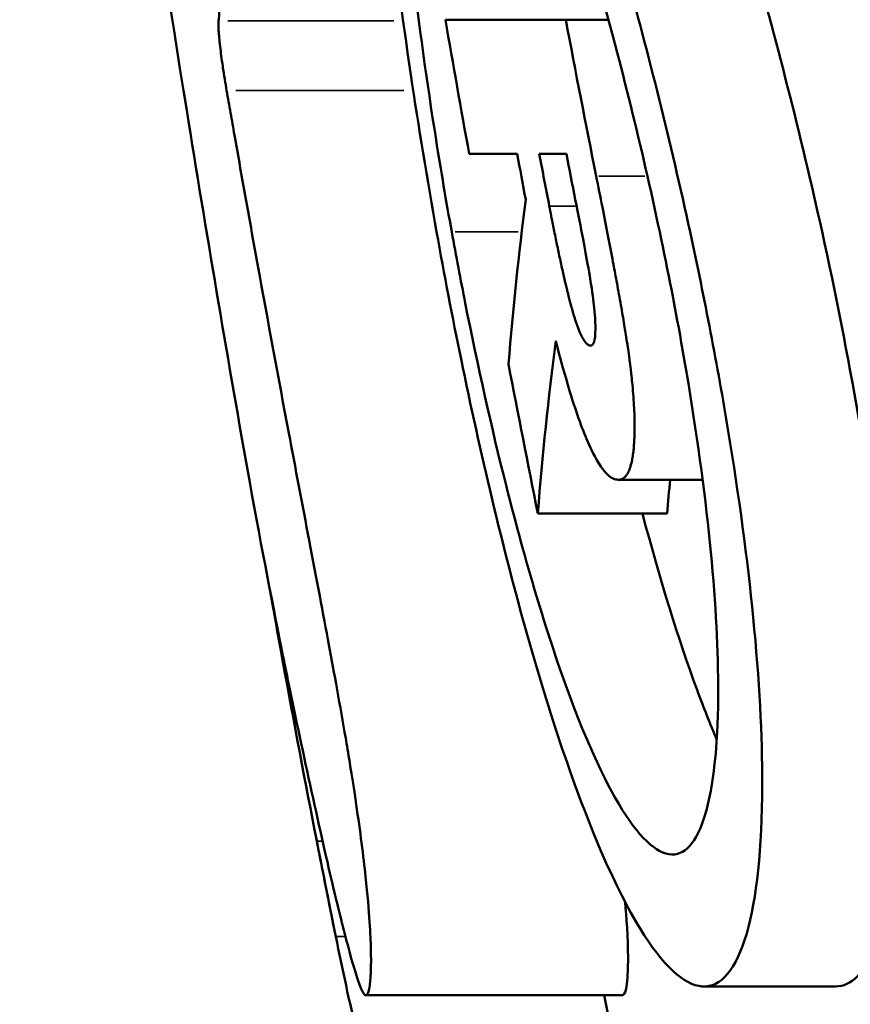
# Model space of a CAD drawing. Units: millimetres. Extents: x -1058 to 2893, y -2995 to 4732.
# Drawn here: x 13 to 39, y 427 to 459 of the extents above; entities that cross this region are included whole.
import ezdxf

# ---------------------------------------------------------------- set-up
doc = ezdxf.new("R2010")
doc.units = ezdxf.units.MM
doc.layers.add('MD_Visible', color=7, linetype='Continuous', lineweight=50)
doc.layers.add('MD_Visible Narrow', color=7, linetype='Continuous', lineweight=35)
doc.styles.get("Standard").update_dxf_attribs({"font": 'arial.ttf'})
doc.dimstyles.get("Standard").update_dxf_attribs({"dimtxt": 200, "dimasz": 100, "dimexe": 0.18, "dimexo": 0.0625, "dimgap": 50, "dimtad": 1, "dimdec": 0, "dimlfac": 0.1, "dimrnd": 5, "dimzin": 0, "dimdsep": 46, "dimtxsty": 'Standard', "dimcen": 0.09, "dimadec": 0, "dimazin": 0, "dimtfac": 1, "dimtdec": 0, "dimtofl": 0, "dimtmove": 0, "dimatfit": 3, "dimfxl": 50, "dimfxlon": 1, "dimtolj": 1, "dimtzin": 0, "dimarcsym": 0})

# ---------------------------------------------------------------- blocks, each defined once
blk = doc.blocks.new('CustomObjectsInViewport6_0')
at = {"layer": 'MD_Visible'}
for p, q in [((1674.374, 2097.741), (1678.209, 2097.741)), ((1678.209, 2097.741), (1679.566, 2097.741)), ((1676.66, 2093.467), (1675.133, 2093.467)), ((1679.881, 2083.087), (1682.568, 2083.087)), ((1677.32, 2082.019), (1681.441, 2082.019)), ((1686.805, 2066.952), (1682.614, 2066.952)), ((1680.017, 2066.674), (1671.835, 2066.674))]:
    blk.add_line(p, q, dxfattribs=at)
for centre, radius, start, end in [((2263.802, 2203.548), 597.372, 190.618906, 190.760448), ((2226.67, 2200.105), 558.713, 191.00316, 191.15519)]:
    blk.add_arc(centre, radius, start, end, dxfattribs=at)
at = {"layer": 'MD_Visible', "extrusion": (0, 0, -1)}
blk.add_arc((-2246.413, 2201.898), 579.286, 349.044102, 349.21177, dxfattribs=at)
at = {"layer": 'MD_Visible'}
for centre, major_axis, ratio, start_param, end_param in [((1723.758, 2075.951), (0.947, -76.25), 0.626482, 4.492322, 4.562245), ((1727.507, 2071.321), (1.287, -73.979), 0.627607, 4.541751, 4.556363), ((2264.207, 2188.224), (0, 605.275), 1, 1.764122, 1.769434)]:
    blk.add_ellipse(centre, major_axis=major_axis, ratio=ratio, start_param=start_param, end_param=end_param, dxfattribs=at)
at = {"layer": 'MD_Visible', "extrusion": (0, 0, -1)}
for centre, major_axis, ratio, start_param, end_param in [((1722.312, 2072.161), (-0.503, 73.462), 0.617443, 4.851209, 4.927157), ((1670.91, 2069.749), (-2.016, 9.985), 0.025695, 4.901357, 4.93842), ((4987.076, 4175.101), (3301.468, 2143.279), 0.15832, 3.194392, 3.203925)]:
    blk.add_ellipse(centre, major_axis=major_axis, ratio=ratio, start_param=start_param, end_param=end_param, dxfattribs=at)
at = {"layer": 'MD_Visible'}
for points, knots in [([(1667.15, 2097.71), (1667.168, 2097.825), (1667.177, 2097.991), (1667.177, 2098.468), (1667.164, 2098.794), (1667.088, 2099.94), (1667.001, 2100.761), (1666.855, 2102.024), (1666.745, 2102.902), (1666.337, 2105.74), (1666.081, 2107.304), (1665.755, 2109.237), (1665.614, 2110.039), (1665.388, 2111.298), (1665.301, 2111.773), (1664.836, 2114.284), (1664.46, 2116.202), (1663.55, 2120.795), (1662.981, 2123.631), (1662.517, 2125.969)], [0, 0, 0, 0, 0.156743, 0.156743, 0.343473, 0.343473, 0.703837, 0.703837, 1.089954, 1.089954, 1.63068, 1.63068, 2.035961, 2.035961, 2.289288, 2.289288, 3.400801, 3.400801, 5.256762, 5.256762, 5.256762, 5.256762]), ([(1663.064, 2115.566), (1664.026, 2108.492), (1665.05, 2101.577), (1666.759, 2090.976), (1667.404, 2087.16), (1668.069, 2083.415)], [0, 0, 0, 0, 0.6337857, 0.6337857, 1, 1, 1, 1]), ([(1674.096, 2090.98), (1673.795, 2092.657), (1673.52, 2094.334), (1672.994, 2097.878), (1672.754, 2099.722), (1672.271, 2104.087), (1672.09, 2106.454), (1671.961, 2110.608), (1672.033, 2112.291), (1672.463, 2114.522), (1672.812, 2115.057), (1673.777, 2114.949), (1674.392, 2114.26), (1675.837, 2111.692), (1676.659, 2109.797), (1678.377, 2105.094), (1679.261, 2102.323), (1680.848, 2096.646), (1681.551, 2093.832), (1682.17, 2090.98)], [-7.696619, -7.696619, -7.696619, -7.696619, -7.185215, -7.185215, -6.597718, -6.597718, -5.721499, -5.721499, -4.779965, -4.779965, -3.847959, -3.847959, -2.879106, -2.879106, -1.87597, -1.87597, -0.87553, -0.87553, -0.000001, -0.000001, -0.000001, -0.000001]), ([(1677.315, 2115.008), (1677.765, 2115.008), (1678.324, 2114.462), (1679.69, 2112.246), (1680.506, 2110.473), (1682.257, 2105.901), (1683.181, 2103.112), (1684.899, 2097.174), (1685.687, 2094.106), (1686.373, 2090.991), (1686.81, 2089.009), (1687.202, 2087.025), (1687.928, 2082.786), (1688.232, 2080.575), (1688.644, 2076.332), (1688.732, 2074.361), (1688.646, 2070.703), (1688.421, 2069.188), (1687.727, 2067.373), (1687.302, 2066.952), (1686.805, 2066.952)], [-3.891233, -3.891233, -3.891233, -3.891233, -2.993305, -2.993305, -1.989755, -1.989755, -0.956992, -0.956992, 0, 0, 0, 0.608831, 0.608831, 1.329917, 1.329917, 2.10302, 2.10302, 3.022968, 3.022968, 3.818262, 3.818262, 3.818262, 3.818262]), ([(1674.577, 2090.98), (1674.4, 2091.959), (1674.233, 2092.94), (1673.78, 2095.79), (1673.529, 2097.621), (1673.094, 2101.46), (1672.939, 2103.384), (1672.812, 2106.837), (1672.859, 2108.273), (1673.188, 2110.259), (1673.469, 2110.779), (1674.245, 2110.834), (1674.739, 2110.347), (1675.89, 2108.413), (1676.54, 2106.964), (1677.897, 2103.334), (1678.592, 2101.189), (1679.964, 2096.362), (1680.627, 2093.698), (1681.201, 2090.99), (1681.468, 2089.732), (1681.713, 2088.472), (1682.269, 2085.317), (1682.54, 2083.462), (1682.921, 2080.02), (1683.031, 2078.453), (1683.092, 2075.374), (1682.999, 2073.994), (1682.569, 2071.906), (1682.216, 2071.293), (1681.299, 2071.048), (1680.735, 2071.473), (1679.527, 2073.306), (1678.897, 2074.663), (1677.594, 2078.226), (1676.932, 2080.442), (1675.845, 2084.748), (1675.408, 2086.701), (1674.859, 2089.462), (1674.715, 2090.22), (1674.577, 2090.98)], [-6.347643, -6.347643, -6.347643, -6.347643, -6.048496, -6.048496, -5.472736, -5.472736, -4.771352, -4.771352, -4.003151, -4.003151, -3.22853, -3.22853, -2.437119, -2.437119, -1.628609, -1.628609, -0.830352, -0.830352, 0, 0, 0, 0.385784, 0.385784, 0.978318, 0.978318, 1.559198, 1.559198, 2.274797, 2.274797, 3.053515, 3.053515, 3.874149, 3.874149, 4.665203, 4.665203, 5.498077, 5.498077, 6.11562, 6.11562, 6.347639, 6.347639, 6.347639, 6.347639]), ([(1667.407, 2095.484), (1667.386, 2095.603), (1667.366, 2095.723), (1667.324, 2095.984), (1667.302, 2096.124), (1667.249, 2096.486), (1667.221, 2096.699), (1667.176, 2097.087), (1667.16, 2097.256), (1667.142, 2097.545), (1667.141, 2097.652), (1667.15, 2097.71)], [-0.2997526, -0.2997526, -0.2997526, -0.2997526, -0.2632786, -0.2632786, -0.2204613, -0.2204613, -0.1500685, -0.1500685, -0.078878, -0.078878, -0.0000009, -0.0000009, -0.0000009, -0.0000009]), ([(1668.069, 2083.415), (1668.447, 2081.283), (1668.857, 2079.199), (1669.181, 2077.586), (1669.221, 2077.388), (1669.308, 2076.96), (1669.352, 2076.744), (1669.816, 2074.477), (1670.415, 2071.746), (1671.024, 2069.184), (1671.156, 2068.667), (1671.386, 2067.812), (1671.56, 2067.195), (1671.713, 2066.835), (1671.725, 2066.81), (1671.729, 2066.801), (1671.73, 2066.8), (1671.731, 2066.798), (1671.731, 2066.797), (1671.735, 2066.789), (1671.738, 2066.784), (1671.765, 2066.731), (1671.785, 2066.703), (1671.912, 2066.597), (1672.037, 2066.862), (1671.985, 2068.681), (1671.95, 2069.432), (1671.725, 2071.398), (1671.619, 2072.19), (1671.373, 2073.813), (1671.269, 2074.438), (1671.023, 2075.889), (1670.829, 2076.947), (1670.481, 2078.812), (1670.274, 2079.902), (1669.823, 2082.27), (1669.59, 2083.499), (1669.06, 2086.312), (1668.716, 2088.167), (1668.234, 2090.821), (1668.068, 2091.745), (1667.821, 2093.13), (1667.738, 2093.598), (1667.614, 2094.301), (1667.573, 2094.537), (1667.488, 2095.016), (1667.447, 2095.254), (1667.407, 2095.484)], [0.000011, 0.000011, 0.000011, 0.000011, 1.216623, 1.216623, 1.411141, 1.411141, 1.576057, 1.576057, 3.365372, 3.365372, 4.30014, 4.30014, 5.192978, 5.192978, 5.316442, 5.316442, 5.33625, 5.33625, 5.442711, 5.442711, 5.885692, 5.885692, 9.879455, 9.879455, 34.063938, 34.063938, 41.822753, 41.822753, 46.242078, 46.242078, 49.925124, 49.925124, 59.109315, 59.109315, 69.343402, 69.343402, 78.381467, 78.381467, 92.961691, 92.961691, 100.665738, 100.665738, 104.591659, 104.591659, 106.572124, 106.572124, 108.617713, 108.617713, 108.617713, 108.617713]), ([(1679.881, 2083.087), (1679.901, 2083.088), (1679.921, 2083.089), (1679.94, 2083.092), (1679.953, 2083.094), (1679.966, 2083.097), (1679.979, 2083.102), (1679.998, 2083.108), (1680.017, 2083.119), (1680.035, 2083.131), (1680.045, 2083.138), (1680.055, 2083.146), (1680.065, 2083.154), (1680.087, 2083.172), (1680.108, 2083.193), (1680.129, 2083.218), (1680.133, 2083.224), (1680.138, 2083.229), (1680.142, 2083.235), (1680.159, 2083.258), (1680.176, 2083.284), (1680.192, 2083.314), (1680.198, 2083.325), (1680.204, 2083.337), (1680.21, 2083.35), (1680.23, 2083.393), (1680.249, 2083.442), (1680.267, 2083.498), (1680.279, 2083.537), (1680.291, 2083.579), (1680.302, 2083.625), (1680.307, 2083.642), (1680.311, 2083.66), (1680.315, 2083.679), (1680.325, 2083.729), (1680.335, 2083.783), (1680.343, 2083.84), (1680.346, 2083.857), (1680.349, 2083.875), (1680.351, 2083.894), (1680.359, 2083.953), (1680.366, 2084.014), (1680.373, 2084.079), (1680.374, 2084.1), (1680.376, 2084.121), (1680.378, 2084.142), (1680.384, 2084.216), (1680.389, 2084.295), (1680.393, 2084.377), (1680.393, 2084.39), (1680.394, 2084.404), (1680.395, 2084.418), (1680.397, 2084.478), (1680.399, 2084.538), (1680.4, 2084.601), (1680.401, 2084.638), (1680.401, 2084.676), (1680.402, 2084.714), (1680.403, 2084.807), (1680.402, 2084.903), (1680.4, 2085.003), (1680.4, 2085.011), (1680.4, 2085.02), (1680.4, 2085.029), (1680.398, 2085.107), (1680.395, 2085.188), (1680.392, 2085.27), (1680.39, 2085.302), (1680.389, 2085.335), (1680.387, 2085.368), (1680.381, 2085.484), (1680.373, 2085.606), (1680.364, 2085.73), (1680.355, 2085.852), (1680.344, 2085.978), (1680.332, 2086.107), (1680.323, 2086.205), (1680.313, 2086.304), (1680.302, 2086.404), (1680.298, 2086.439), (1680.294, 2086.473), (1680.29, 2086.508), (1680.278, 2086.618), (1680.264, 2086.73), (1680.249, 2086.843), (1680.246, 2086.872), (1680.242, 2086.902), (1680.238, 2086.932), (1680.223, 2087.041), (1680.208, 2087.151), (1680.192, 2087.262), (1680.185, 2087.309), (1680.178, 2087.357), (1680.171, 2087.404), (1680.156, 2087.505), (1680.14, 2087.606), (1680.124, 2087.708), (1680.111, 2087.788), (1680.098, 2087.868), (1680.085, 2087.948), (1680.051, 2088.153), (1680.016, 2088.358), (1679.98, 2088.564), (1679.94, 2088.795), (1679.898, 2089.028), (1679.856, 2089.26), (1679.818, 2089.47), (1679.779, 2089.679), (1679.739, 2089.889), (1679.731, 2089.934), (1679.722, 2089.978), (1679.714, 2090.023), (1679.661, 2090.303), (1679.607, 2090.583), (1679.553, 2090.863), (1679.494, 2091.166), (1679.435, 2091.47), (1679.375, 2091.774), (1679.31, 2092.103), (1679.244, 2092.432), (1679.179, 2092.761)], [0, 0, 0, 0, 0.00032217, 0.00032217, 0.00032217, 0.00054204, 0.00054204, 0.00054204, 0.0008782, 0.0008782, 0.0008782, 0.00106553, 0.00106553, 0.00106553, 0.00148487, 0.00148487, 0.00148487, 0.00157879, 0.00157879, 0.00157879, 0.00193751, 0.00193751, 0.00193751, 0.00207761, 0.00207761, 0.00207761, 0.00256201, 0.00256201, 0.00256201, 0.00290783, 0.00290783, 0.00290783, 0.00304111, 0.00304111, 0.00304111, 0.0034023, 0.0034023, 0.0034023, 0.00351436, 0.00351436, 0.00351436, 0.00387816, 0.00387816, 0.00387816, 0.00399233, 0.00399233, 0.00399233, 0.0043961, 0.0043961, 0.0043961, 0.00446362, 0.00446362, 0.00446362, 0.00475079, 0.00475079, 0.00475079, 0.00492127, 0.00492127, 0.00492127, 0.00533683, 0.00533683, 0.00533683, 0.00537326, 0.00537326, 0.00537326, 0.00569882, 0.00569882, 0.00569882, 0.00582524, 0.00582524, 0.00582524, 0.00627692, 0.00627692, 0.00627692, 0.00672161, 0.00672161, 0.00672161, 0.00705805, 0.00705805, 0.00705805, 0.00717285, 0.00717285, 0.00717285, 0.00754039, 0.00754039, 0.00754039, 0.00763708, 0.00763708, 0.00763708, 0.00798893, 0.00798893, 0.00798893, 0.00813853, 0.00813853, 0.00813853, 0.00845335, 0.00845335, 0.00845335, 0.00870035, 0.00870035, 0.00870035, 0.00932942, 0.00932942, 0.00932942, 0.0100386, 0.0100386, 0.0100386, 0.01067848, 0.01067848, 0.01067848, 0.01081479, 0.01081479, 0.01081479, 0.01166701, 0.01166701, 0.01166701, 0.01259052, 0.01259052, 0.01259052, 0.01358985, 0.01358985, 0.01358985, 0.01358985]), ([(1678.514, 2092.012), (1678.612, 2091.507), (1678.682, 2091.157), (1678.881, 2090.109), (1678.948, 2089.728), (1679.059, 2089.061), (1679.095, 2088.777), (1679.149, 2088.241), (1679.154, 2088.032), (1679.154, 2087.677), (1679.133, 2087.559), (1679.08, 2087.379), (1679.041, 2087.37), (1679.001, 2087.361)], [0.000001, 0.000001, 0.000001, 0.000001, 0.154501, 0.154501, 0.396099, 0.396099, 0.831354, 0.831354, 1.509103, 1.509103, 2.72714, 2.72714, 4.543742, 4.543742, 4.543742, 4.543742]), ([(1679.001, 2087.361), (1678.99, 2087.362), (1678.979, 2087.363), (1678.969, 2087.366), (1678.959, 2087.368), (1678.95, 2087.371), (1678.94, 2087.376), (1678.93, 2087.381), (1678.919, 2087.388), (1678.908, 2087.397), (1678.898, 2087.405), (1678.888, 2087.414), (1678.878, 2087.423), (1678.857, 2087.443), (1678.836, 2087.465), (1678.814, 2087.495), (1678.801, 2087.513), (1678.787, 2087.534), (1678.773, 2087.558), (1678.765, 2087.571), (1678.757, 2087.585), (1678.748, 2087.6), (1678.737, 2087.62), (1678.726, 2087.641), (1678.715, 2087.664), (1678.704, 2087.686), (1678.693, 2087.709), (1678.681, 2087.734), (1678.668, 2087.763), (1678.655, 2087.794), (1678.641, 2087.827), (1678.632, 2087.851), (1678.622, 2087.875), (1678.612, 2087.9), (1678.599, 2087.934), (1678.586, 2087.968), (1678.574, 2088.003), (1678.563, 2088.031), (1678.553, 2088.061), (1678.542, 2088.091), (1678.529, 2088.131), (1678.516, 2088.171), (1678.502, 2088.214), (1678.492, 2088.247), (1678.481, 2088.281), (1678.47, 2088.315), (1678.455, 2088.368), (1678.439, 2088.421), (1678.423, 2088.475), (1678.414, 2088.509), (1678.404, 2088.543), (1678.394, 2088.578), (1678.366, 2088.68), (1678.339, 2088.786), (1678.312, 2088.893), (1678.294, 2088.961), (1678.277, 2089.031), (1678.259, 2089.1), (1678.247, 2089.152), (1678.234, 2089.203), (1678.222, 2089.255), (1678.204, 2089.329), (1678.187, 2089.403), (1678.17, 2089.478), (1678.156, 2089.54), (1678.141, 2089.603), (1678.127, 2089.665), (1678.093, 2089.818), (1678.06, 2089.97), (1678.026, 2090.123), (1677.994, 2090.273), (1677.962, 2090.424), (1677.93, 2090.575), (1677.926, 2090.594), (1677.922, 2090.614), (1677.918, 2090.634), (1677.884, 2090.797), (1677.851, 2090.961), (1677.818, 2091.125), (1677.814, 2091.148), (1677.809, 2091.17), (1677.805, 2091.192), (1677.764, 2091.395), (1677.724, 2091.599), (1677.685, 2091.802)], [0, 0, 0, 0, 0.000174262, 0.000174262, 0.000174262, 0.000324025, 0.000324025, 0.000324025, 0.000481236, 0.000481236, 0.000481236, 0.000625374, 0.000625374, 0.000625374, 0.000912088, 0.000912088, 0.000912088, 0.001087082, 0.001087082, 0.001087082, 0.001188544, 0.001188544, 0.001188544, 0.001326022, 0.001326022, 0.001326022, 0.001458035, 0.001458035, 0.001458035, 0.001613906, 0.001613906, 0.001613906, 0.00172577, 0.00172577, 0.00172577, 0.00187378, 0.00187378, 0.00187378, 0.001993892, 0.001993892, 0.001993892, 0.002149011, 0.002149011, 0.002149011, 0.002271941, 0.002271941, 0.002271941, 0.00245825, 0.00245825, 0.00245825, 0.002574559, 0.002574559, 0.002574559, 0.002918869, 0.002918869, 0.002918869, 0.00314013, 0.00314013, 0.00314013, 0.003303183, 0.003303183, 0.003303183, 0.003536073, 0.003536073, 0.003536073, 0.003731647, 0.003731647, 0.003731647, 0.004206834, 0.004206834, 0.004206834, 0.004672957, 0.004672957, 0.004672957, 0.004733572, 0.004733572, 0.004733572, 0.005237717, 0.005237717, 0.005237717, 0.005305765, 0.005305765, 0.005305765, 0.005929465, 0.005929465, 0.005929465, 0.005929465]), ([(1682.17, 2090.98), (1682.633, 2088.847), (1683.045, 2086.712), (1683.728, 2082.56), (1683.997, 2080.563), (1684.374, 2076.728), (1684.471, 2074.931), (1684.463, 2071.334), (1684.29, 2069.734), (1683.637, 2067.481), (1683.149, 2066.915), (1681.972, 2066.993), (1681.297, 2067.623), (1679.804, 2070.054), (1678.992, 2071.917), (1677.377, 2076.623), (1676.587, 2079.43), (1675.51, 2083.946), (1675.183, 2085.426), (1674.599, 2088.271), (1674.339, 2089.623), (1674.096, 2090.98)], [-7.695765, -7.695765, -7.695765, -7.695765, -7.040562, -7.040562, -6.386892, -6.386892, -5.695768, -5.695768, -4.798508, -4.798508, -3.847745, -3.847745, -2.906636, -2.906636, -1.896831, -1.896831, -0.883139, -0.883139, -0.413659, -0.413659, -0.000001, -0.000001, -0.000001, -0.000001]), ([(1677.888, 2087.514), (1677.973, 2087.189), (1678.077, 2086.792), (1678.381, 2085.746), (1678.502, 2085.386), (1678.676, 2084.877), (1678.882, 2084.301), (1679.327, 2083.471), (1679.475, 2083.316), (1679.592, 2083.2), (1679.651, 2083.156), (1679.777, 2083.1), (1679.827, 2083.094), (1679.881, 2083.087)], [0, 0, 0, 0, 0.107275, 0.107275, 0.232453, 0.232453, 0.473869, 0.473869, 0.663849, 0.663849, 0.845123, 0.845123, 1.018382, 1.018382, 1.018382, 1.018382]), ([(1680.649, 2082.019), (1681.211, 2079.903), (1681.799, 2077.998), (1682.602, 2075.828), (1682.811, 2075.302), (1683.019, 2074.82)], [7.3018536, 7.3018536, 7.3018536, 7.3018536, 8.0341118, 8.0341118, 8.2921187, 8.2921187, 8.2921187, 8.2921187]), ([(1670.208, 2071.936), (1669.847, 2073.777), (1669.482, 2075.723), (1669.024, 2078.25), (1668.915, 2078.858), (1668.807, 2079.471)], [0.0000018, 0.0000018, 0.0000018, 0.0000018, 0.7139249, 0.7139249, 0.9333229, 0.9333229, 0.9333229, 0.9333229]), ([(1670.279, 2071.573), (1670.299, 2071.473), (1670.32, 2071.365), (1670.373, 2071.099), (1670.404, 2070.938), (1670.454, 2070.686), (1670.472, 2070.6), (1670.502, 2070.448), (1670.515, 2070.383), (1670.541, 2070.252), (1670.554, 2070.185), (1670.586, 2070.023), (1670.605, 2069.929), (1670.661, 2069.649), (1670.697, 2069.469), (1670.769, 2069.105), (1670.804, 2068.929), (1670.834, 2068.783)], [-0.3162168, -0.3162168, -0.3162168, -0.3162168, -0.2771281, -0.2771281, -0.2250339, -0.2250339, -0.1981821, -0.1981821, -0.1783657, -0.1783657, -0.1580212, -0.1580212, -0.1287126, -0.1287126, -0.0696998, -0.0696998, -0.0000002, -0.0000002, -0.0000002, -0.0000002]), ([(1680.101, 2069.635), (1680.142, 2069.166), (1680.189, 2068.5), (1680.198, 2066.804), (1680.081, 2066.672), (1680.017, 2066.674)], [3.7343492, 3.7343492, 3.7343492, 3.7343492, 4.0484344, 4.0484344, 4.5877738, 4.5877738, 4.5877738, 4.5877738]), ([(1670.882, 2068.544), (1670.875, 2068.577), (1670.868, 2068.614), (1670.852, 2068.693), (1670.843, 2068.737), (1670.834, 2068.783)], [0.000001, 0.000001, 0.000001, 0.000001, 0.0218934, 0.0218934, 0.04378533, 0.04378533, 0.04378533, 0.04378533]), ([(1679.431, 2066.674), (1679.726, 2065.257), (1680.024, 2063.855), (1681.543, 2056.839), (1684.069, 2046.058), (1687.424, 2033.883), (1689.687, 2026.641), (1690.747, 2023.43), (1691.457, 2021.324), (1692.352, 2018.759), (1693.075, 2016.777), (1693.551, 2015.502), (1693.664, 2015.202), (1693.777, 2014.904)], [0.0321471, 0.0321471, 0.0321471, 0.0321471, 0.0989142, 0.0989142, 0.3697109, 0.6405075, 0.7759058, 0.8097554, 0.843605, 0.9113041, 0.9790033, 0.9790033, 1, 1, 1, 1])]:
    blk.add_open_spline(points, degree=3, knots=knots, dxfattribs=at)
for points in [[(1674.374, 2097.741), (1674.622, 2096.316), (1674.875, 2094.891), (1675.133, 2093.467)], [(1679.179, 2092.761), (1678.848, 2094.42), (1678.524, 2096.08), (1678.209, 2097.741)], [(1677.365, 2093.467), (1677.643, 2093.467), (1677.93, 2093.467), (1678.229, 2093.467)], [(1676.384, 2086.77), (1676.69, 2085.185), (1677.001, 2083.601), (1677.32, 2082.019)]]:
    blk.add_open_spline(points, degree=3, dxfattribs=at)
at = {"layer": 'MD_Visible Narrow'}
for p, q in [((1667.444, 2097.71), (1672.735, 2097.71)), ((1667.704, 2095.484), (1673.053, 2095.484)), ((1679.26, 2092.761), (1680.73, 2092.761)), ((1677.728, 2091.802), (1678.511, 2091.802)), ((1676.695, 2090.98), (1674.689, 2090.98)), ((1670.455, 2071.573), (1670.288, 2071.573)), ((1670.898, 2068.544), (1671.175, 2068.544))]:
    blk.add_line(p, q, dxfattribs=at)
blk = doc.blocks.new('*D46')
at = {"color": 0, "lineweight": -2, "transparency": 16777216}
for p, q in [((-724.561, 4302.789), (-774.741, 4302.789)), ((-774.561, 4202.789), (-774.561, -2894.945)), ((-724.561, -2994.945), (-774.741, -2994.945))]:
    blk.add_line(p, q, dxfattribs=at)
at = {"color": 0, "transparency": 16777216}
for points in [[(-791.228, 4202.789), (-757.894, 4202.789), (-774.561, 4302.789)], [(-791.228, -2894.945), (-757.894, -2894.945), (-774.561, -2994.945)]]:
    blk.add_solid(points, dxfattribs=at)
at = {"layer": 'Defpoints', "color": 0, "transparency": 16777216}
for p in [(901.885, 4302.789), (-774.561, -2994.945), (901.885, -2994.945)]:
    blk.add_point(p, dxfattribs=at)
at = {"color": 0, "transparency": 16777216, "insert": (-926.744, 653.922), "char_height": 200, "attachment_point": 5, "rotation": 90}
blk.add_mtext('\\A1;730', dxfattribs=at)

msp = doc.modelspace()

# ---------------------------------------------------------------- block references
msp.add_blockref('CustomObjectsInViewport6_0', (-1648.175, -1639.116))

# ---------------------------------------------------------------- dimensions: what is measured, and where the dimension line sits
dim = msp.add_linear_dim(base=(-774.561, -2994.945), p1=(901.885, 4302.789), p2=(901.885, -2994.945), angle=90, dimstyle='Standard')
dim.commit()
dim.dimension.update_dxf_attribs({"geometry": '*D46', "text_midpoint": (-926.744, 653.922)})

doc.saveas('drawing.dxf')
